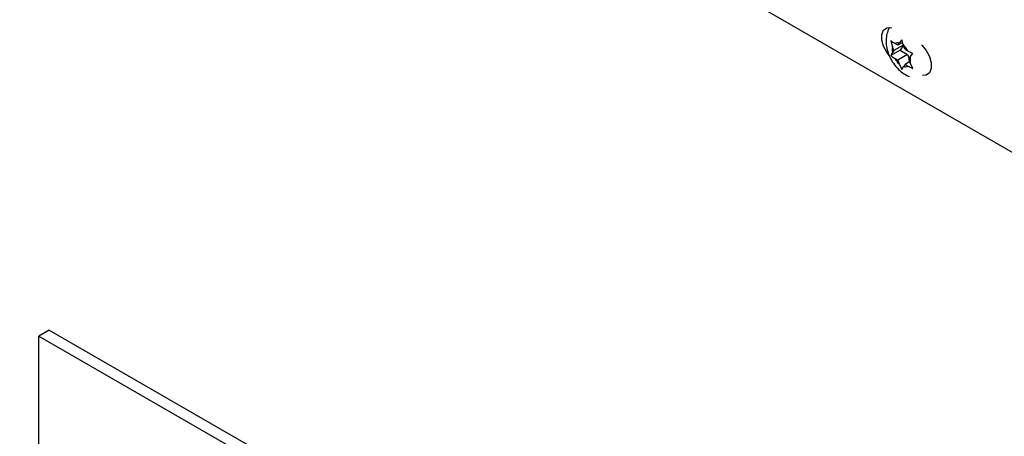
# Model space of a CAD drawing. Units: inches. Extents: x 0.1 to 10.8, y 0.2 to 8.4.
# Drawn here: x 9.7 to 9.8, y 4.8 to 4.9 of the extents above; entities that cross this region are included whole.
import ezdxf

# ---------------------------------------------------------------- set-up
doc = ezdxf.new("R2010")
doc.units = ezdxf.units.IN
doc.header["$MEASUREMENT"] = 0

msp = doc.modelspace()

# ---------------------------------------------------------------- linework, layer by layer
at = {"color": 7, "linetype": 'Continuous', "lineweight": 25}
for p, q in [((9.916922396965635, 4.809771978653638), (9.525634325048799, 5.035657774456869)), ((9.795886295311869, 4.885595561149476), (9.796139564060127, 4.884740277711565)), ((9.796352432096581, 4.884191632474095), (9.796139564060127, 4.884740277711565)), ((9.797766645658955, 4.885008040585918), (9.796352432096581, 4.884191632474095)), ((9.796882762182472, 4.884946197061641), (9.796457026109563, 4.885191969265123)), ((9.797590684966075, 4.885354872185721), (9.796882762182472, 4.884946197061641)), ((9.796882762182472, 4.884946197061641), (9.797095630218926, 4.88524907009563)), ((9.797477285569538, 4.885737819653155), (9.797095630218926, 4.88524907009563)), ((9.797766645658955, 4.885008040585918), (9.797236315573064, 4.884253475998372)), ((9.797730554317798, 4.884882536215245), (9.797477285569538, 4.885737819653155)), ((9.797943422354253, 4.884333890977774), (9.797730554317798, 4.884882536215245)), ((9.797236315573064, 4.884253475998372), (9.795886295311869, 4.883474125890516)), ((9.796139564060127, 4.883888759440106), (9.795886295311869, 4.883474125890516)), ((9.796352432096581, 4.884191632474095), (9.796139564060127, 4.883888759440106)), ((9.796882762182472, 4.882824761802682), (9.796457026109563, 4.883070534006164)), ((9.798296975744845, 4.883641169914505), (9.796882762182472, 4.882824761802682)), ((9.797236315573064, 4.884253475998372), (9.798296975744845, 4.883641169914505)), ((9.797943422354253, 4.884333890977774), (9.79836915842716, 4.884088118774292)), ((9.798296975744845, 4.883641169914505), (9.798528380993574, 4.883044746939238)), ((9.798473752440142, 4.882967020306361), (9.798686620476596, 4.88326989334035)), ((9.798473752440142, 4.882967020306361), (9.798686620476596, 4.88241837506889)), ((9.798686620476596, 4.88326989334035), (9.799068275827208, 4.883758642897875)), ((9.796882762182472, 4.882824761802682), (9.797095630218926, 4.882276116565211)), ((9.797095630218926, 4.882276116565211), (9.797477285569538, 4.881494949135236)), ((9.797477285569538, 4.881494949135236), (9.797730554317798, 4.881909582684826)), ((9.797943422354253, 4.882212455718815), (9.797730554317798, 4.881909582684826)), ((9.798615893960074, 4.882600665313582), (9.797943422354253, 4.882212455718815)), ((9.797943422354253, 4.882212455718815), (9.79836915842716, 4.881966683515333)), ((9.799068275827208, 4.881637207638915), (9.798686620476596, 4.88241837506889)), ((9.67558298665771, 4.844170774194313), (9.674103719271468, 4.843316811309347)), ((9.67558298665771, 4.844170774194313), (9.828267139705758, 4.756028088809487)), ((9.674103719271468, 4.794324362596202), (9.674103719271468, 4.843316811309347)), ((9.674103719271468, 4.843316811309347), (9.826787872319517, 4.75517412592452))]:
    msp.add_line(p, q, dxfattribs=at)
at = {"color": 7, "linetype": 'Continuous', "lineweight": 25, "flags": 128}
for points in [[(9.795659169922764, 4.883462691022388), (9.795309993795575, 4.88393543691432), (9.794866426983528, 4.884801936153489), (9.794630410012534, 4.885686993476019), (9.794630410012534, 4.886483857906756), (9.794866426983528, 4.887096415834888), (9.795309993795575, 4.887450783733891), (9.795907609744793, 4.887504219605229), (9.795987169162032, 4.887489545818675)], [(9.800298482187864, 4.885000679813478), (9.800378047148094, 4.884923491024655), (9.800975663097311, 4.884180062465257), (9.801419229909358, 4.883313563226087), (9.801655246880353, 4.882428505903558), (9.801655246880353, 4.881631641472821), (9.801419229909358, 4.881019083544689), (9.800975663097311, 4.880664715645687), (9.800417687008432, 4.880605611409544)]]:
    msp.add_lwpolyline(points, dxfattribs=at)
at = {"color": 7, "linetype": 'Continuous', "lineweight": 25}
for centre, radius, start, end in [((9.79783779036419, 4.884314518575835), 0.001750783659241697, 165.9255768452821, 194.0744231547187), ((9.7968392044696, 4.884517323831437), 0.0007753752382409992, 70.68801478732229, 119.5310212745293), ((9.7957563303005, 4.882641642929211), 0.002986496808949865, 28.9691519131441, 48.61999128324095), ((9.799069854236208, 4.884517009851238), 0.002986496808933969, 208.9691519131577, 228.6199912833818), ((9.79698839417255, 4.88284413420462), 0.001750783659226406, 345.9255768451276, 14.0744231548451), ((9.797986980067122, 4.882641328949004), 0.0007753752382262767, 250.688014787078, 299.53102127508)]:
    msp.add_arc(centre, radius, start, end, dxfattribs=at)
for points, knots in [([(9.795717326837677, 4.887476907549176), (9.795631432632609, 4.8873179689738), (9.795408593352134, 4.886905627329245), (9.795246533404036, 4.886149006868884), (9.79520867621131, 4.885243014779712), (9.795361192972862, 4.884279993973724), (9.795706139036728, 4.883293472296559), (9.796247321192718, 4.882330509190543), (9.7969509850689, 4.881492621034267), (9.79772846547984, 4.88083888347549), (9.798300236016543, 4.880574396237432), (9.79856183286833, 4.880453387853173)], [0, 0, 0, 0, 0.06499125453331375, 0.1686097960344103, 0.2764256675706436, 0.3916461163598253, 0.5144675874066842, 0.641323192877072, 0.7729241038636834, 0.8961080787953434, 1, 1, 1, 1]), ([(9.796457026109563, 4.885191969265123), (9.796412164098943, 4.885218234670456), (9.796200615895359, 4.885342090004578), (9.79602481497563, 4.885483857558912), (9.795886295311869, 4.885595561149476)], [0, 0, 0, 0, 0.2120651929945197, 1, 1, 1, 1]), ([(9.795886295311869, 4.883474125890516), (9.79602481497563, 4.883362422299952), (9.796200615895359, 4.883220654745617), (9.796412164098943, 4.883096799411497), (9.796457026109563, 4.883070534006164)], [0, 0, 0, 0, 0.787934807005521, 1, 1, 1, 1]), ([(9.799068275827208, 4.883758642897875), (9.798874778567132, 4.883838608597645), (9.798629203351574, 4.883940096308379), (9.798414656373478, 4.884062220486821), (9.79836915842716, 4.884088118774292)], [0, 0, 0, 0, 0.7879348070056773, 1, 1, 1, 1]), ([(9.79836915842716, 4.881966683515333), (9.798414656373478, 4.881940785227862), (9.798629203351576, 4.88181866104942), (9.798874778567132, 4.881717173338686), (9.799068275827208, 4.881637207638915)], [0, 0, 0, 0, 0.2120651929941294, 1, 1, 1, 1])]:
    msp.add_open_spline(points, degree=3, knots=knots, dxfattribs=at)

doc.saveas('drawing.dxf')
